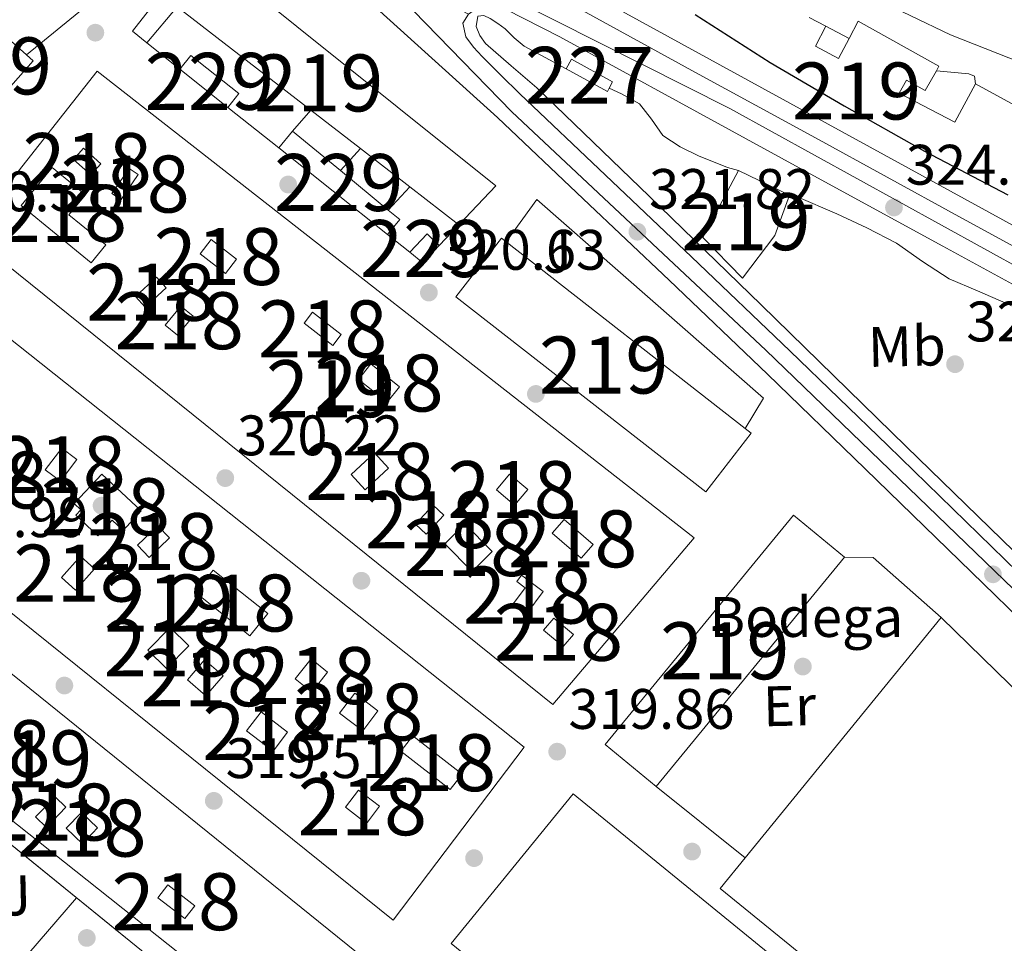
# Model space of a CAD drawing. Extents: x 573756 to 580668, y 696644 to 701346.
# Drawn here: x 576411 to 576583, y 697090 to 697252 of the extents above; entities that cross this region are included whole.
import ezdxf
from ezdxf.enums import TextEntityAlignment as Align

# ---------------------------------------------------------------- set-up
doc = ezdxf.new("R2010")
doc.units = 0
doc.header["$MEASUREMENT"] = 0
doc.linetypes.add('DGN Style 2', pattern=[78.47770000000001, 47.08662, -31.39108000000001])
doc.linetypes.add('DGN Style 4', pattern=[125.64279770000002, 62.78216000000001, -31.39108000000001, 0.07847770000000001, -31.39108000000001])
for name, color, linetype in [('Nivel 15', 7, 'Continuous'), ('Nivel 16', 7, 'Continuous'), ('Nivel 17', 7, 'Continuous'), ('Nivel 19', 7, 'Continuous'), ('Nivel 20', 7, 'Continuous'), ('Nivel 21', 7, 'Continuous'), ('Nivel 23', 7, 'Continuous'), ('Nivel 26', 7, 'Continuous'), ('Nivel 27', 7, 'Continuous'), ('Nivel 37', 7, 'Continuous'), ('Nivel 4', 7, 'Continuous'), ('Nivel 41', 7, 'Continuous'), ('Nivel 48', 7, 'Continuous'), ('Nivel 5', 7, 'Continuous'), ('Nivel 52', 7, 'Continuous'), ('Nivel 54', 7, 'Continuous'), ('Nivel 58', 7, 'Continuous'), ('Nivel 7', 7, 'Continuous')]:
    doc.layers.add(name, color=color, linetype=linetype)
doc.styles.add('Style-arial', font='arial.shx', dxfattribs={"bigfont": 'arialbig.shx'})
doc.styles.add('Style-arialn', font='arialn.shx', dxfattribs={"bigfont": 'arialnbig.shx'})

# ---------------------------------------------------------------- blocks, each defined once
blk = doc.blocks.new('5PATER_13')
at = {"layer": 'Nivel 7', "linetype": 'Continuous', "lineweight": 0}
h = blk.add_hatch(color=53, dxfattribs=at)
edge = h.paths.add_edge_path()
edge.add_ellipse((0, 0), major_axis=(-1.069462458745585, -1.136026279046405), ratio=0.9994222409660316, start_angle=0, end_angle=360)
blk = doc.blocks.new('5PERFI_11')
at = {"layer": 'Nivel 17', "linetype": 'Continuous', "lineweight": 0}
h = blk.add_hatch(color=7, dxfattribs=at)
edge = h.paths.add_edge_path()
edge.add_arc((0, 0), 1.559999999741644, 316.3397504321476, 676.3397504321476)

msp = doc.modelspace()

# ---------------------------------------------------------------- linework, layer by layer
at = {"layer": 'Nivel 15', "color": 1, "linetype": 'Continuous', "lineweight": 13, "flags": 128}
for points, elevation in [([(576432.871, 697248.129), (576438.2309999999, 697254.419), (576461.689, 697236.2790000001), (576470.385, 697229.554), (576479.0660000001, 697222.841), (576487.696, 697216.1680000001)], 324.859), ([(576396.881, 697243.156), (576404.817, 697252.1159999999), (576411.736, 697245.9880000001)], 331.542), ([(576423.0630000001, 697224.915), (576420.03, 697227.625), (576421.783, 697229.587), (576424.8160000001, 697226.8770000001), (576423.0630000001, 697224.915)], 324.027), ([(576410.8389999999, 697219.5390000001), (576423.1270000001, 697209.4909999999), (576425.675, 697212.6070000001), (576419.22, 697217.8859999999), (576422.1070000001, 697221.415), (576416.274, 697226.185), (576410.8389999999, 697219.5390000001)], 324.155), ([(576426.7749999999, 697221.6510000001), (576429.798, 697226.065), (576431.3829999999, 697224.979), (576428.3600000001, 697220.565), (576426.7749999999, 697221.6510000001)], 324.027), ([(576442.263, 697211.027), (576446.726, 697207.605), (576448.663, 697210.131), (576444.2, 697213.5530000001), (576442.263, 697211.027)], 323.899), ([(576432.5989999999, 697201.683), (576436.2890000001, 697205.075), (576434.5830000001, 697206.9310000001), (576430.8929999999, 697203.5390000001), (576432.5989999999, 697201.683)], 323.771), ([(576436.119, 697198.547), (576438.8640000001, 697201.881), (576441.047, 697200.0830000001), (576438.3019999999, 697196.7490000001), (576436.119, 697198.547)], 323.771), ([(576461.9750000001, 697200.787), (576467.034, 697196.8659999999), (576465.5590000001, 697194.963), (576460.5, 697198.8840000001), (576461.9750000001, 697200.787)], 324.667), ([(576470.0390000001, 697189.0109999999), (576475.0730000001, 697184.9839999999), (576477.271, 697187.7309999999), (576472.237, 697191.7579999999), (576470.0390000001, 697189.0109999999)], 324.219), ([(576415.0630000001, 697173.139), (576417.96, 697176.9569999999), (576420.631, 697174.9310000001), (576417.7339999999, 697171.1130000001), (576415.0630000001, 697173.139)], 323.643), ([(576468.7590000001, 697172.307), (576472.8659999999, 697176.092), (576475.351, 697173.395), (576471.244, 697169.6100000001), (576468.7590000001, 697172.307)], 323.899), ([(576424.983, 697172.371), (576431.895, 697165.9070000001), (576428.71, 697162.5009999999), (576426.827, 697164.2620000001), (576424.3030000001, 697161.5619999999), (576420.4480000001, 697165.1669999999), (576421.327, 697166.1059999999), (576420.152, 697167.2050000001), (576424.983, 697172.371)], 323.323), ([(576497.4310000001, 697166.9310000001), (576499.7660000001, 697169.686), (576496.5989999999, 697172.371), (576494.264, 697169.6159999999), (576497.4310000001, 697166.9310000001)], 323.643), ([(576481.943, 697161.811), (576485.06, 697165.163), (576483.159, 697166.9310000001), (576480.0419999999, 697163.5789999999), (576481.943, 697161.811)], 323.899), ([(576504.087, 697162.003), (576509.169, 697157.6070000001), (576511.2550000001, 697160.0190000001), (576506.173, 697164.415), (576504.087, 697162.003)], 323.643), ([(576431.2550000001, 697159.8910000001), (576434.8300000001, 697163.317), (576436.8870000001, 697161.1710000001), (576433.3119999999, 697157.7450000001), (576431.2550000001, 697159.8910000001)], 323.323), ([(576420.375, 697152.0190000001), (576423.7309999999, 697155.77), (576421.271, 697157.9709999999), (576417.915, 697154.22), (576420.375, 697152.0190000001)], 323.323), ([(576450.967, 697143.9550000001), (576441.4140000001, 697151.598), (576444.567, 697155.5390000001), (576454.1200000001, 697147.896), (576450.967, 697143.9550000001)], 323.323), ([(576499.6070000001, 697147.923), (576502.487, 697151.763), (576498.6980000001, 697154.605), (576497.8840000001, 697153.5190000001), (576499.348, 697152.4210000001), (576497.283, 697149.666), (576499.6070000001, 697147.923)], 323.195), ([(576502.551, 697144.979), (576506.007, 697142.0989999999), (576507.7849999999, 697144.233), (576504.3289999999, 697147.1130000001), (576502.551, 697144.979)], 323.387), ([(576433.047, 697141.459), (576436.9850000001, 697145.4650000001), (576440.2790000001, 697142.227), (576436.341, 697138.2209999999), (576433.047, 697141.459)], 323.323), ([(576461.8470000001, 697134.0989999999), (576458.933, 697136.408), (576461.719, 697139.923), (576464.6329999999, 697137.6140000001), (576461.8470000001, 697134.0989999999)], 323.323), ([(576440.023, 697136.2749999999), (576443.038, 697139.78), (576446.2949999999, 697136.979), (576443.28, 697133.4739999999), (576440.023, 697136.2749999999)], 323.323), ([(576470.807, 697127.315), (576466.7409999999, 697130.3800000001), (576469.399, 697133.9070000001), (576473.4650000001, 697130.842), (576470.807, 697127.315)], 323.323), ([(576455.0630000001, 697123.7309999999), (576450.3940000001, 697127.277), (576452.9510000001, 697130.6429999999), (576457.6200000001, 697127.0970000001), (576455.0630000001, 697123.7309999999)], 323.323), ([(576486.1669999999, 697117.0109999999), (576477.5020000001, 697123.757), (576479.575, 697126.419), (576488.24, 697119.673), (576486.1669999999, 697117.0109999999)], 323.323), ([(576415.2550000001, 697110.355), (576418.683, 697113.9029999999), (576416.791, 697115.7309999999), (576413.3629999999, 697112.183), (576415.2550000001, 697110.355)], 322.427), ([(576471.4469999999, 697111.0590000001), (576467.7479999999, 697113.895), (576470.0390000001, 697116.8829999999), (576473.7379999999, 697114.047), (576471.4469999999, 697111.0590000001)], 323.323), ([(576421.591, 697107.4750000001), (576424.2490000001, 697110.243), (576421.399, 697112.979), (576418.7409999999, 697110.2110000001), (576421.591, 697107.4750000001)], 322.427), ([(576434.8389999999, 697098.003), (576439.5549999999, 697094.3430000001), (576441.3030000001, 697096.595), (576436.587, 697100.2550000001), (576434.8389999999, 697098.003)], 322.555)]:
    msp.add_lwpolyline(points, dxfattribs=dict(at, elevation=elevation))
at = {"layer": 'Nivel 15', "color": 1, "linetype": 'Continuous', "lineweight": 0, "flags": 128}
for points, elevation in [([(576438.6880000001, 697243.4950000001), (576440.5989999999, 697245.9070000001), (576449.067, 697239.1980000001), (576447.138, 697236.763)], 324.603), ([(576506.533, 697243.5590000001), (576507.44, 697245.2080000001), (576514.683, 697241.2250000001), (576514.0860000001, 697240.139)], 324.949), ([(576514.0860000001, 697240.139), (576513.7760000001, 697239.5760000001), (576506.533, 697243.5590000001)], 324.949), ([(576456.0449999999, 697229.666), (576458.4550000001, 697232.595), (576466.8840000001, 697225.6599999999), (576475.287, 697218.746), (576477.324, 697217.0700000001), (576475.158, 697214.4380000001)], 324.347), ([(576479.0460000001, 697211.3400000001), (576482.111, 697214.5490000001), (576484.237, 697212.5179999999)], 324.347)]:
    msp.add_lwpolyline(points, dxfattribs=dict(at, elevation=elevation))
at = {"layer": 'Nivel 15', "color": 1, "linetype": 'Continuous', "lineweight": 0, "extrusion": (0.01143703453477474, -0.009111729761905746, 0.9998930795949117), "elevation": 564.5341372130624, "flags": 128}
msp.add_lwpolyline([(576397.2666795887, 697277.5847376641), (576405.717933997, 697270.8524581892)], dxfattribs=at)
at = {"layer": 'Nivel 15', "color": 1, "linetype": 'Continuous', "lineweight": 0, "extrusion": (0.008608667579613883, -0.006858828540907248, 0.9999394218219172), "elevation": 505.0530612024122, "flags": 128}
msp.add_lwpolyline([(576431.8876791648, 697249.5308044851), (576451.00228668, 697234.3024462832)], dxfattribs=at)
at = {"layer": 'Nivel 15', "color": 1, "linetype": 'Continuous', "lineweight": 13, "extrusion": (0.02310993853244646, -0.01122482728718828, 0.9996699125178268), "elevation": 5829.498344760989, "flags": 128}
msp.add_lwpolyline([(879051.3863370321, -213899.6817283168), (879051.3863370321, -213909.64601655)], dxfattribs=at)
at = {"layer": 'Nivel 15', "color": 1, "linetype": 'Continuous', "lineweight": 0, "extrusion": (-0.01452412542186245, -0.04200487598998798, 0.9990118318487503), "elevation": -37334.99545879048, "flags": 128}
msp.add_lwpolyline([(316988.1756581943, 846496.5699751498), (316990.9734615105, 846495.5799879762), (316992.6967021793, 846499.382438712)], dxfattribs=at)
at = {"layer": 'Nivel 15', "color": 1, "linetype": 'Continuous', "lineweight": 13, "extrusion": (0.04913149230548332, -0.03561320942731575, 0.9981571999330178), "elevation": 3824.097731697151, "flags": 128}
msp.add_lwpolyline([(902788.7692444501, -57521.25025015778), (902840.7843728457, -57524.39784939541), (902840.0816016945, -57536.01595129352), (902788.0664732987, -57532.86835205567), (902788.7692444501, -57521.25025015778)], dxfattribs=at)
at = {"layer": 'Nivel 15', "color": 1, "linetype": 'Continuous', "lineweight": 13, "extrusion": (0.04044310123874367, -0.03494383624745113, 0.9985706203721918), "elevation": -723.1644003099245, "flags": 128}
msp.add_lwpolyline([(904424.6938406932, 19570.88577134581), (904424.1558714933, 19564.09415598994), (904429.1163832555, 19563.70125262241), (904429.6543524559, 19570.49286797806), (904424.6938406932, 19570.88577134581)], dxfattribs=at)
at = {"layer": 'Nivel 15', "color": 1, "linetype": 'Continuous', "lineweight": 13}
for points in [[(576498.712, 697274.2150000001, 328.549), (576497.8559999999, 697274.652, 328.437), (576493.622, 697266.1270000001, 327.532), (576585.6570000001, 697215.685, 329.49)], [(576487.696, 697216.1680000001, 324.618), (576494.1669999999, 697222.9950000001, 324.987), (576441.879, 697264.915, 325.179), (576430.3589999999, 697250.131, 324.987), (576432.871, 697248.129, 324.925)], [(576591.952, 697212.2350000001, 329.707), (576620.0860000001, 697196.815, 330.284), (576624.132, 697204.196, 330.286), (576615.814, 697208.7550000001, 330.955), (576602.6810000001, 697215.952, 332.012), (576605.686, 697221.432, 332.027), (576590.7139999999, 697229.6429999999, 331.5), (576591.6089999999, 697231.274, 331.502), (576584.8870000001, 697234.96, 331.564), (576585.8870000001, 697236.7860000001, 331.498), (576578.4110000001, 697240.8759999999, 331.279), (576574.7590000001, 697234.176, 330.854), (576564.994, 697239.2579999999, 334.645), (576566.274, 697241.547, 334.873), (576569.5730000001, 697239.7050000001, 334.855), (576571.527, 697243.203, 334.834), (576571.98, 697244.014, 334.829), (576557.8130000001, 697251.9110000001, 332.197), (576556.196, 697248.8559999999, 331.733), (576554.3319999999, 697245.334, 331.199), (576550.277, 697247.531, 330.864), (576552.091, 697251.051, 331.983), (576549.192, 697252.537, 332.008)], [(576411.736, 697245.9880000001, 331.542), (576412.9180000001, 697244.9410000001, 331.542), (576404.983, 697235.9809999999, 331.61), (576396.881, 697243.156, 331.542)], [(576424.1510000001, 697243.155, 324.155), (576528.983, 697161.1710000001, 329.019), (576504.1510000001, 697131.923, 323.579), (576401.5590000001, 697214.483, 323.771), (576424.1510000001, 697243.155, 324.155)], [(576545.712, 697221.3360000001, 331.861), (576543.152, 697214.2960000001, 332.757), (576537.456, 697206.808, 332.565), (576530.544, 697213.912, 333.589), (576536.7520000001, 697225.6880000001, 332.117)], [(576495.1910000001, 697213.7790000001, 331.451), (576496.0020000001, 697213.146, 331.424), (576537.9340000001, 697180.396, 330.016), (576539.031, 697179.5390000001, 329.979), (576531.0160000001, 697169.2760000001, 329.995), (576487.175, 697203.5150000001, 329.981), (576495.1910000001, 697213.7790000001, 331.451)], [(576390.244, 697200.087, 323.489), (576395.7990000001, 697206.483, 324.155), (576499.159, 697124.435, 324.859), (576476.119, 697094.0349999999, 326.331), (576375.1270000001, 697175.315, 323.195), (576375.5109999999, 697183.1229999999, 321.723), (576386.487, 697195.7609999999, 323.039)], [(576379.882, 697134.817, 326.413), (576353.3030000001, 697155.923, 327.035), (576366.487, 697171.7309999999, 326.779), (576469.719, 697088.467, 323.643), (576457.111, 697073.4909999999, 324.603), (576387.6669999999, 697128.635, 326.23)], [(576572.385, 697069.253, 323.379), (576608.4480000001, 697111.98, 325.058), (576572.352, 697147.1799999999, 324.994), (576537.9450000001, 697104.9950000001, 325.846), (576533.568, 697099.628, 325.954), (576558.6599999999, 697079.217, 326.274), (576556.5560000001, 697076.4569999999, 325.216), (576507.7760000001, 697116.2679999999, 326.85), (576486.3360000001, 697089.9639999999, 327.682)]]:
    msp.add_polyline3d(points, dxfattribs=at)
at = {"layer": 'Nivel 16', "color": 1, "linetype": 'Continuous', "lineweight": 13, "extrusion": (-0.06311094932614754, 0.03374629324504113, 0.9974358103494039), "elevation": -12525.97963389905, "flags": 128}
msp.add_lwpolyline([(-886733.6246978526, 179215.0402008939), (-886733.6246978526, 179219.7071705743)], dxfattribs=at)
at = {"layer": 'Nivel 16', "color": 1, "linetype": 'Continuous', "lineweight": 13, "extrusion": (0.02690709977237314, -0.02143501810988089, 0.9994080988167291), "elevation": 889.2772154504346, "flags": 128}
msp.add_lwpolyline([(904522.2160852952, -16399.00924644095), (904522.2160852952, -16391.56767530297)], dxfattribs=at)
at = {"layer": 'Nivel 16', "color": 1, "linetype": 'Continuous', "lineweight": 13, "flags": 128}
for points, elevation in [([(576571.527, 697243.203), (576577.206, 697242.639), (576578.23, 697242.2550000001), (576578.4110000001, 697240.8759999999)], 329.196), ([(576458.4550000001, 697232.595), (576461.689, 697236.2790000001)], 324.347), ([(576466.8840000001, 697225.6599999999), (576470.385, 697229.554)], 322.555), ([(576475.287, 697218.746), (576479.0660000001, 697222.841)], 324.347), ([(576479.0460000001, 697211.3400000001), (576475.158, 697214.4380000001)], 324.347)]:
    msp.add_lwpolyline(points, dxfattribs=dict(at, elevation=elevation))
at = {"layer": 'Nivel 16', "color": 1, "linetype": 'Continuous', "lineweight": 13, "extrusion": (-0.008926878942275174, 0.007112839323377895, 0.9999348570527531), "elevation": 138.0411024280174, "flags": 128}
msp.add_lwpolyline([(576435.9736545533, 697246.3220703395), (576427.0658489505, 697253.4192498736)], dxfattribs=at)
at = {"layer": 'Nivel 16', "color": 1, "linetype": 'Continuous', "lineweight": 13, "extrusion": (-0.0009846833478259277, 0.0007110572844956375, 0.9999992623978494), "elevation": 251.2300904756603, "flags": 128}
msp.add_lwpolyline([(576496.0407028438, 697213.1436172747), (576501.4147002383, 697220.585619156), (576541.2227439592, 697185.7056103384), (576537.9727455347, 697180.3936094055)], dxfattribs=at)
at = {"layer": 'Nivel 16', "color": 1, "linetype": 'Continuous', "lineweight": 13, "extrusion": (-0.0370160176731448, -0.03905997817489983, 0.9985510164936982), "elevation": -48248.37941488167, "flags": 128}
msp.add_lwpolyline([(-61147.91938741331, 901322.128750463), (-61147.91938741342, 901317.092817382)], dxfattribs=at)
at = {"layer": 'Nivel 16', "color": 1, "linetype": 'Continuous', "lineweight": 13, "extrusion": (0.184313330296671, 0.23111133731599, 0.9553094504080681), "elevation": 267699.0591801205, "flags": 128}
msp.add_lwpolyline([(-16078.78506171319, -864016.155049534), (-16082.77783784387, -864019.4025979587), (-16098.66883018066, -864018.5298193195)], dxfattribs=at)
at = {"layer": 'Nivel 16', "color": 1, "linetype": 'Continuous', "lineweight": 13, "extrusion": (0.1111353157937491, -0.08918424151446663, 0.989795490315506), "elevation": 2222.655241982473, "flags": 128}
msp.add_lwpolyline([(904529.1783807902, -13172.1551938589), (904529.1783807902, -13151.91591827886)], dxfattribs=at)
at = {"layer": 'Nivel 20', "color": 7, "linetype": 'Continuous', "lineweight": 0, "elevation": 322.363, "flags": 128}
msp.add_lwpolyline([(576422.551, 697254.8030000001), (576411.736, 697245.9880000001)], dxfattribs=at)
at = {"layer": 'Nivel 20', "color": 7, "linetype": 'DGN Style 2', "lineweight": 0, "elevation": 318.651, "flags": 128}
msp.add_lwpolyline([(576405.206, 697080.244), (576420.521, 697097.9920000001)], dxfattribs=at)
at = {"layer": 'Nivel 20', "color": 7, "linetype": 'DGN Style 2', "lineweight": 0}
msp.add_polyline3d([(576392.908, 697120.3940000001, 319.724), (576454.743, 697070.227, 319.803), (576376.663, 696972.9469999999, 318.203), (576310.0430000001, 697013.5490000001, 318.139)], dxfattribs=at)
at = {"layer": 'Nivel 21', "color": 7, "linetype": 'Continuous', "lineweight": 13}
for points in [[(576407.1810000001, 697294.655, 322.539), (576433.31, 697285.923, 323.18), (576457.038, 697277.1980000001, 323.311), (576480.4780000001, 697267.683, 323.372), (576494.5009999999, 697261.3900000001, 323.804), (576508.19, 697254.435, 324.204), (576529.246, 697242.915, 324.454), (576550.3019999999, 697231.395, 324.716), (576575.487, 697217.638, 325.098), (576600.6699999999, 697203.875, 325.484), (576626.7350000001, 697188.888, 325.896), (576652.702, 697173.7309999999, 326.316), (576677.182, 697160.2690000001, 326.789), (576701.726, 697146.915, 327.34), (576718.787, 697137.5449999999, 327.874), (576735.3260000001, 697127.267, 328.428), (576744.1059999999, 697120.487, 328.429), (576752.6059999999, 697113.379, 328.428), (576763.696, 697104.0279999999, 328.914)], [(576831.206, 696909.834, 319.547), (576828.8489999999, 696912.0090000001, 319.554), (576810.827, 696929.5930000001, 319.713), (576792.8800000001, 696947.1440000001, 319.874), (576770.3570000001, 696969.233, 319.94), (576747.8500000001, 696991.2790000001, 319.938), (576725.129, 697012.977, 319.69), (576702.29, 697034.663, 319.618), (576678.9709999999, 697057.4480000001, 320.127), (576655.6939999999, 697080.1710000001, 320.706), (576630.2039999999, 697104.494, 321.282), (576604.6869999999, 697128.8740000001, 321.73), (576581.855, 697151.102, 321.883), (576559.0449999999, 697173.2990000001, 321.986), (576541.851, 697189.8970000001, 322.152), (576524.584, 697206.4180000001, 322.242), (576509.52, 697220.7139999999, 322.21), (576494.4480000001, 697235.0179999999, 322.178), (576473.788, 697253.6540000001, 322.74), (576453.128, 697272.291, 323.301)], [(576606.672, 697193.554, 325.625), (576597.757, 697198.6799999999, 325.484), (576572.632, 697212.412, 325.098), (576547.4450000001, 697226.1699999999, 324.716), (576526.388, 697237.6910000001, 324.454), (576505.4110000001, 697249.1669999999, 324.204), (576492.753, 697255.5989999999, 323.828), (576491.048, 697254.382, 323.387), (576489.344, 697253.1640000001, 322.946)], [(576489.344, 697253.1640000001, 322.946), (576488.3840000001, 697251.564, 322.946), (576488.896, 697249.132, 322.882), (576490.2749999999, 697247.3260000001, 322.796), (576491.7760000001, 697245.676, 322.69), (576495.0719999999, 697242.412, 322.434), (576498.368, 697239.148, 322.178), (576513.44, 697224.844, 322.21), (576528.5120000001, 697210.54, 322.242), (576545.7960000001, 697194.0020000001, 322.152), (576563.0079999999, 697177.388, 321.986), (576585.8260000001, 697155.182, 321.883), (576608.6399999999, 697132.9720000001, 321.73), (576634.1359999999, 697108.612, 321.282), (576659.648, 697084.2679999999, 320.706), (576682.949, 697061.521, 320.127), (576706.24, 697038.764, 319.618), (576729.0549999999, 697017.1000000001, 319.69), (576751.808, 696995.372, 319.938), (576774.342, 696973.2990000001, 319.94), (576796.8640000001, 696951.212, 319.874), (576814.8060000001, 696933.666, 319.713), (576825.1529999999, 696923.571, 319.621)], [(576591.385, 697152.744, 321.685), (576566.1969999999, 697177.2420000001, 321.937), (576540.784, 697202.0719999999, 322.197), (576521.0900000001, 697221.1640000001, 322.503), (576501.3600000001, 697240.216, 322.837), (576496.8800000001, 697244.0460000001, 322.864), (576492.3360000001, 697247.96, 322.901), (576491.351, 697249.392, 323.059), (576490.736, 697250.9680000001, 323.349), (576490.9920000001, 697252.76, 323.733), (576492.071, 697252.922, 323.841), (576493.1680000001, 697252.3759999999, 323.925), (576494.504, 697251.523, 324.047), (576495.7919999999, 697250.584, 324.117), (576497.405, 697248.969, 324.039), (576499.1200000001, 697247.5120000001, 323.925), (576506.533, 697243.5590000001, 323.727)], [(576514.0860000001, 697240.139, 323.629), (576516.2080000001, 697239.128, 323.605), (576517.821, 697238.288, 323.639), (576519.408, 697237.3999999999, 323.669), (576521.4909999999, 697234.6769999999, 323.669), (576523.504, 697231.8319999999, 323.669), (576526.547, 697229.862, 323.669), (576529.7760000001, 697228.2479999999, 323.669), (576534.8389999999, 697226.21, 323.753), (576536.7520000001, 697225.6880000001, 323.814)], [(576545.712, 697221.3360000001, 323.968), (576546.9680000001, 697221.1329999999, 324.37), (576554.0320000001, 697218.0719999999, 324.693), (576559.3219999999, 697215.605, 324.693), (576564.5279999999, 697212.952, 324.693), (576569.092, 697209.7220000001, 324.693), (576573.744, 697206.6799999999, 324.693), (576578.7350000001, 697204.5320000001, 324.693), (576583.7280000001, 697202.392, 324.693), (576589.8899999999, 697199.6059999999, 324.718), (576596.1440000001, 697197.0800000001, 324.949), (576601.408, 697195.317, 325.287), (576606.672, 697193.554, 325.625)]]:
    msp.add_polyline3d(points, dxfattribs=at)
at = {"layer": 'Nivel 23', "color": 7, "linetype": 'DGN Style 4', "lineweight": 0}
for points in [[(576474.2930000001, 697266.594, 323.126), (576476.3200000001, 697257.2069999999, 322.87), (576496.9680000001, 697235.9990000001, 322.18), (576541.605, 697194.1529999999, 322.164), (576625.1259999999, 697113.4280000001, 321.407), (576694.591, 697046.192, 319.453), (576767.8670000001, 696975.5390000001, 319.939), (576825.476, 696919.0959999999, 319.495), (576865.909, 696881.497, 319.379), (576873.9550000001, 696871.3900000001, 319.35), (576887.923, 696847.331, 319.392), (576898.247, 696826.2620000001, 319.542), (576912.6699999999, 696792.3800000001, 320.016), (576953.1769999999, 696697.7110000001, 321.428), (576961.0260000001, 696678.2280000001, 321.36)], [(576474.2930000001, 697266.594, 323.126), (576486.2849999999, 697261.273, 323.413), (576535.2479999999, 697236.5860000001, 324.544), (576619.3160000001, 697190.2420000001, 325.798), (576732.3, 697125.3700000001, 328.387), (576755.791, 697107.4920000001, 328.637), (576779.5800000001, 697087.5689999999, 329.453), (576799.2110000001, 697075.442, 329.788), (576832.469, 697062.4480000001, 330.468), (576854.7760000001, 697052.672, 331.202)]]:
    msp.add_polyline3d(points, dxfattribs=at)
at = {"layer": 'Nivel 27', "color": 6, "linetype": 'Continuous', "lineweight": 13}
msp.add_polyline3d([(576354.007, 697151.9550000001, 318.904), (576344.192, 697139.3999999999, 318.651), (576340.8999999999, 697135.189, 318.323), (576279.841, 697057.0860000001, 317.903), (576277.645, 697058.469, 317.578), (576266.3910000001, 697040.595, 316.934), (576278.817, 697032.7690000001, 317.134), (576310.0430000001, 697013.5490000001, 317.048), (576376.663, 696972.9469999999, 317.02), (576454.743, 697070.227, 319.36), (576392.908, 697120.3940000001, 318.651), (576354.007, 697151.9550000001, 318.904)], dxfattribs=at)
at = {"layer": 'Nivel 4', "color": 30, "linetype": 'Continuous', "lineweight": 30, "elevation": 325, "flags": 128}
msp.add_lwpolyline([(576529.1980000001, 697253.0860000001), (576542.318, 697244.6699999999), (576555.31, 697237.054), (576569.422, 697229.0860000001), (576584.078, 697221.406)], dxfattribs=at)
at = {"layer": 'Nivel 5', "color": 30, "linetype": 'Continuous', "lineweight": 0, "elevation": 330, "flags": 128}
msp.add_lwpolyline([(576559.854, 697256.3500000001), (576574.03, 697249.5020000001), (576588.398, 697243.8060000001)], dxfattribs=at)
at = {"layer": 'Nivel 52', "color": 1, "linetype": 'Continuous', "lineweight": 0, "elevation": 324.949, "flags": 128}
msp.add_lwpolyline([(576514.0860000001, 697240.139), (576514.683, 697241.2250000001), (576507.44, 697245.2080000001), (576506.533, 697243.5590000001), (576513.7760000001, 697239.5760000001)], close=True, dxfattribs=at)
at = {"layer": 'Nivel 52', "color": 1, "linetype": 'Continuous', "lineweight": 13, "flags": 128}
for points, elevation in [([(576410.8389999999, 697219.5390000001), (576423.1270000001, 697209.4909999999), (576425.675, 697212.6070000001), (576419.22, 697217.8859999999), (576422.1070000001, 697221.415), (576416.274, 697226.185)], 324.155), ([(576424.983, 697172.371), (576420.152, 697167.2050000001), (576421.327, 697166.1059999999), (576420.4480000001, 697165.1669999999), (576424.3030000001, 697161.5619999999), (576426.827, 697164.2620000001), (576428.71, 697162.5009999999), (576431.895, 697165.9070000001)], 323.323), ([(576499.6070000001, 697147.923), (576502.487, 697151.763), (576498.6980000001, 697154.605), (576497.8840000001, 697153.5190000001), (576499.348, 697152.4210000001), (576497.283, 697149.666)], 323.195)]:
    msp.add_lwpolyline(points, close=True, dxfattribs=dict(at, elevation=elevation))
at = {"layer": 'Nivel 52', "color": 1, "linetype": 'Continuous', "lineweight": 13}
for points in [[(576493.622, 697266.1270000001, 327.532), (576585.6570000001, 697215.685, 329.49)], [(576585.8870000001, 697236.7860000001, 331.498), (576578.4110000001, 697240.8759999999, 331.279), (576574.7590000001, 697234.176, 330.854), (576564.994, 697239.2579999999, 334.645), (576566.274, 697241.547, 334.873), (576569.5730000001, 697239.7050000001, 334.855), (576571.527, 697243.203, 334.834), (576571.98, 697244.014, 334.829), (576557.8130000001, 697251.9110000001, 332.197), (576556.196, 697248.8559999999, 331.733), (576554.3319999999, 697245.334, 331.199), (576550.277, 697247.531, 330.864), (576552.091, 697251.051, 331.983), (576549.192, 697252.537, 332.008)]]:
    msp.add_polyline3d(points, dxfattribs=at)
for points in [[(576487.696, 697216.1680000001, 324.618), (576494.1669999999, 697222.9950000001, 324.987), (576441.879, 697264.915, 325.179), (576430.3589999999, 697250.131, 324.987), (576432.871, 697248.129, 324.925), (576432.871, 697248.129, 324.859), (576438.2309999999, 697254.419, 324.859), (576461.689, 697236.2790000001, 324.859), (576470.385, 697229.554, 324.859), (576479.0660000001, 697222.841, 324.859)], [(576396.881, 697243.156, 331.542), (576404.983, 697235.9809999999, 331.61), (576412.9180000001, 697244.9410000001, 331.542), (576411.736, 697245.9880000001, 331.542), (576404.817, 697252.1159999999, 331.542)], [(576536.7520000001, 697225.6880000001, 332.117), (576530.544, 697213.912, 333.589), (576537.456, 697206.808, 332.565), (576543.152, 697214.2960000001, 332.757), (576545.712, 697221.3360000001, 331.861)], [(576495.1910000001, 697213.7790000001, 331.451), (576487.175, 697203.5150000001, 329.981), (576531.0160000001, 697169.2760000001, 329.995), (576539.031, 697179.5390000001, 329.979), (576537.9340000001, 697180.396, 330.016), (576496.0020000001, 697213.146, 331.424)], [(576386.487, 697195.7609999999, 323.039), (576375.5109999999, 697183.1229999999, 321.723), (576375.1270000001, 697175.315, 323.195), (576476.119, 697094.0349999999, 326.331), (576499.159, 697124.435, 324.859), (576395.7990000001, 697206.483, 324.155), (576390.244, 697200.087, 323.489), (576390.244, 697200.087, 324.232), (576401.879, 697189.7790000001, 324.283), (576396.503, 697183.0590000001, 323.835), (576393.3670000001, 697185.4269999999, 323.387), (576395.5430000001, 697188.4990000001, 323.131)], [(576387.6669999999, 697128.635, 326.23), (576457.111, 697073.4909999999, 324.603), (576469.719, 697088.467, 323.643), (576366.487, 697171.7309999999, 326.779), (576353.3030000001, 697155.923, 327.035), (576379.882, 697134.817, 326.413), (576379.882, 697134.817, 323.643), (576386.5830000001, 697141.395, 323.643), (576391.94, 697135.9380000001, 323.643), (576388.8929999999, 697132.9469999999, 323.643), (576390.4469999999, 697131.3640000001, 323.643)], [(576572.385, 697069.253, 323.379), (576608.4480000001, 697111.98, 325.058), (576572.352, 697147.1799999999, 324.994), (576537.9450000001, 697104.9950000001, 325.846), (576533.568, 697099.628, 325.954), (576558.6599999999, 697079.217, 326.274), (576556.5560000001, 697076.4569999999, 325.216), (576507.7760000001, 697116.2679999999, 326.85), (576486.3360000001, 697089.9639999999, 327.682), (576502.3049999999, 697076.9780000001, 327.577), (576510.504, 697087.061, 327.491), (576524.8800000001, 697075.3400000001, 323.809), (576519.166, 697068.3230000001, 323.835), (576524.4140000001, 697064.051, 324.23), (576491.264, 697024.3640000001, 325.186), (576509.514, 697007.0630000001, 324.955), (576551.5360000001, 697058.5490000001, 323.266), (576553.344, 697057.068, 323.266), (576557.44, 697061.676, 323.266), (576563.0719999999, 697058.22, 322.946)]]:
    msp.add_polyline3d(points, close=True, dxfattribs=at)
at = {"layer": 'Nivel 52', "color": 1, "linetype": 'Continuous', "lineweight": 0}
for points in [[(576447.138, 697236.763, 324.603), (576449.067, 697239.1980000001, 324.603), (576440.5989999999, 697245.9070000001, 324.603), (576438.6880000001, 697243.4950000001, 324.603), (576438.6880000001, 697243.4950000001, 324.914)], [(576475.158, 697214.4380000001, 324.347), (576477.324, 697217.0700000001, 324.347), (576475.287, 697218.746, 324.347), (576466.8840000001, 697225.6599999999, 324.347), (576458.4550000001, 697232.595, 324.347), (576456.0449999999, 697229.666, 324.347), (576456.0449999999, 697229.666, 324.733)], [(576479.0460000001, 697211.3400000001, 324.455), (576481.3670000001, 697209.4909999999, 324.411), (576484.237, 697212.5179999999, 324.58), (576484.237, 697212.5179999999, 324.347), (576482.111, 697214.5490000001, 324.347)]]:
    msp.add_polyline3d(points, close=True, dxfattribs=at)
at = {"layer": 'Nivel 52', "color": 1, "linetype": 'Continuous', "lineweight": 13}
for points in [[(576424.1510000001, 697243.155, 324.155), (576401.5590000001, 697214.483, 323.771), (576504.1510000001, 697131.923, 323.579), (576528.983, 697161.1710000001, 329.019)], [(576423.0630000001, 697224.915, 324.027), (576424.8160000001, 697226.8770000001, 324.027), (576421.783, 697229.587, 324.027), (576420.03, 697227.625, 324.027)], [(576426.7749999999, 697221.6510000001, 324.027), (576428.3600000001, 697220.565, 324.027), (576431.3829999999, 697224.979, 324.027), (576429.798, 697226.065, 324.027)], [(576442.263, 697211.027, 323.899), (576446.726, 697207.605, 323.899), (576448.663, 697210.131, 323.899), (576444.2, 697213.5530000001, 323.899)], [(576432.5989999999, 697201.683, 323.771), (576436.2890000001, 697205.075, 323.771), (576434.5830000001, 697206.9310000001, 323.771), (576430.8929999999, 697203.5390000001, 323.771)], [(576436.119, 697198.547, 323.771), (576438.3019999999, 697196.7490000001, 323.771), (576441.047, 697200.0830000001, 323.771), (576438.8640000001, 697201.881, 323.771)], [(576461.9750000001, 697200.787, 324.667), (576460.5, 697198.8840000001, 324.667), (576465.5590000001, 697194.963, 324.667), (576467.034, 697196.8659999999, 324.667)], [(576470.0390000001, 697189.0109999999, 324.219), (576475.0730000001, 697184.9839999999, 324.219), (576477.271, 697187.7309999999, 324.219), (576472.237, 697191.7579999999, 324.219)], [(576415.0630000001, 697173.139, 323.643), (576417.7339999999, 697171.1130000001, 323.643), (576420.631, 697174.9310000001, 323.643), (576417.96, 697176.9569999999, 323.643)], [(576468.7590000001, 697172.307, 323.899), (576471.244, 697169.6100000001, 323.899), (576475.351, 697173.395, 323.899), (576472.8659999999, 697176.092, 323.899)], [(576497.4310000001, 697166.9310000001, 323.643), (576499.7660000001, 697169.686, 323.643), (576496.5989999999, 697172.371, 323.643), (576494.264, 697169.6159999999, 323.643)], [(576481.943, 697161.811, 323.899), (576485.06, 697165.163, 323.899), (576483.159, 697166.9310000001, 323.899), (576480.0419999999, 697163.5789999999, 323.899)], [(576504.087, 697162.003, 323.643), (576509.169, 697157.6070000001, 323.643), (576511.2550000001, 697160.0190000001, 323.643), (576506.173, 697164.415, 323.643)], [(576513.344, 697124.908, 326.594), (576522.321, 697117.533, 325.889), (576555.392, 697157.804, 325.698), (576546.415, 697165.179, 326.403)], [(576431.2550000001, 697159.8910000001, 323.323), (576433.3119999999, 697157.7450000001, 323.323), (576436.8870000001, 697161.1710000001, 323.323), (576434.8300000001, 697163.317, 323.323)], [(576485.2069999999, 697160.1470000001, 323.899), (576489.987, 697155.3060000001, 323.536), (576493.527, 697158.8030000001, 323.515), (576488.747, 697163.6440000001, 323.878)], [(576420.375, 697152.0190000001, 323.323), (576423.7309999999, 697155.77, 323.323), (576421.271, 697157.9709999999, 323.323), (576417.915, 697154.22, 323.323)], [(576450.967, 697143.9550000001, 323.323), (576454.1200000001, 697147.896, 323.323), (576444.567, 697155.5390000001, 323.323), (576441.4140000001, 697151.598, 323.323)], [(576502.551, 697144.979, 323.387), (576506.007, 697142.0989999999, 323.387), (576507.7849999999, 697144.233, 323.387), (576504.3289999999, 697147.1130000001, 323.387)], [(576433.047, 697141.459, 323.323), (576436.341, 697138.2209999999, 323.323), (576440.2790000001, 697142.227, 323.323), (576436.9850000001, 697145.4650000001, 323.323)], [(576461.8470000001, 697134.0989999999, 323.323), (576464.6329999999, 697137.6140000001, 323.323), (576461.719, 697139.923, 323.323), (576458.933, 697136.408, 323.323)], [(576440.023, 697136.2749999999, 323.323), (576443.28, 697133.4739999999, 323.323), (576446.2949999999, 697136.979, 323.323), (576443.038, 697139.78, 323.323)], [(576470.807, 697127.315, 323.323), (576473.4650000001, 697130.842, 323.323), (576469.399, 697133.9070000001, 323.323), (576466.7409999999, 697130.3800000001, 323.323)], [(576455.0630000001, 697123.7309999999, 323.323), (576457.6200000001, 697127.0970000001, 323.323), (576452.9510000001, 697130.6429999999, 323.323), (576450.3940000001, 697127.277, 323.323)], [(576486.1669999999, 697117.0109999999, 323.323), (576488.24, 697119.673, 323.323), (576479.575, 697126.419, 323.323), (576477.5020000001, 697123.757, 323.323)], [(576415.2550000001, 697110.355, 322.427), (576418.683, 697113.9029999999, 322.427), (576416.791, 697115.7309999999, 322.427), (576413.3629999999, 697112.183, 322.427)], [(576471.4469999999, 697111.0590000001, 323.323), (576473.7379999999, 697114.047, 323.323), (576470.0390000001, 697116.8829999999, 323.323), (576467.7479999999, 697113.895, 323.323)], [(576421.591, 697107.4750000001, 322.427), (576424.2490000001, 697110.243, 322.427), (576421.399, 697112.979, 322.427), (576418.7409999999, 697110.2110000001, 322.427)], [(576434.8389999999, 697098.003, 322.555), (576439.5549999999, 697094.3430000001, 322.555), (576441.3030000001, 697096.595, 322.555), (576436.587, 697100.2550000001, 322.555)]]:
    msp.add_3dface(points, dxfattribs=at)
at = {"layer": 'Nivel 54', "color": 9, "linetype": 'Continuous', "lineweight": 0}
for points in [[(576763.696, 697104.0279999999, 328.914), (576752.6059999999, 697113.379, 328.428), (576744.1059999999, 697120.487, 328.429), (576735.3260000001, 697127.267, 328.428), (576718.787, 697137.5449999999, 327.874), (576701.726, 697146.915, 327.34), (576677.182, 697160.2690000001, 326.789), (576652.702, 697173.7309999999, 326.316), (576626.7350000001, 697188.888, 325.896), (576600.6699999999, 697203.875, 325.484), (576575.487, 697217.638, 325.098), (576550.3019999999, 697231.395, 324.716), (576529.246, 697242.915, 324.454), (576508.19, 697254.435, 324.204), (576494.5009999999, 697261.3900000001, 323.804), (576480.4780000001, 697267.683, 323.372), (576457.038, 697277.1980000001, 323.311), (576433.31, 697285.923, 323.18), (576407.1810000001, 697294.655, 322.539)], [(576405.2849999999, 697289.01, 322.539), (576431.338, 697280.3030000001, 323.18), (576453.128, 697272.291, 323.301), (576489.344, 697253.1640000001, 322.946), (576491.048, 697254.382, 323.387), (576492.753, 697255.5989999999, 323.828), (576505.4110000001, 697249.1669999999, 324.204), (576526.388, 697237.6910000001, 324.454), (576547.4450000001, 697226.1699999999, 324.716), (576572.632, 697212.412, 325.098), (576597.757, 697198.6799999999, 325.484), (576606.672, 697193.554, 325.625), (576613.561, 697189.5930000001, 325.734), (576623.75, 697183.7350000001, 325.896), (576649.7660000001, 697168.55, 326.316), (576674.324, 697155.044, 326.789), (576698.8700000001, 697141.69, 327.34), (576715.78, 697132.402, 327.874), (576731.926, 697122.369, 328.428), (576740.375, 697115.844, 328.429), (576748.7760000001, 697108.818, 328.428), (576759.862, 697099.4709999999, 328.914), (576771.108, 697090.027, 329.388)], [(576473.788, 697253.6540000001, 322.74), (576494.4480000001, 697235.0179999999, 322.178), (576509.52, 697220.7139999999, 322.21), (576524.584, 697206.4180000001, 322.242), (576541.851, 697189.8970000001, 322.152), (576559.0449999999, 697173.2990000001, 321.986), (576581.855, 697151.102, 321.883), (576604.6869999999, 697128.8740000001, 321.73), (576630.2039999999, 697104.494, 321.282), (576655.6939999999, 697080.1710000001, 320.706), (576678.9709999999, 697057.4480000001, 320.127), (576702.29, 697034.663, 319.618), (576725.129, 697012.977, 319.69), (576747.8500000001, 696991.2790000001, 319.938), (576770.3570000001, 696969.233, 319.94)], [(576774.342, 696973.2990000001, 319.94), (576751.808, 696995.372, 319.938), (576729.0549999999, 697017.1000000001, 319.69), (576706.24, 697038.764, 319.618), (576682.949, 697061.521, 320.127), (576659.648, 697084.2679999999, 320.706), (576634.1359999999, 697108.612, 321.282), (576608.6399999999, 697132.9720000001, 321.73), (576585.8260000001, 697155.182, 321.883), (576563.0079999999, 697177.388, 321.986), (576545.7960000001, 697194.0020000001, 322.152), (576528.5120000001, 697210.54, 322.242), (576513.44, 697224.844, 322.21), (576498.368, 697239.148, 322.178), (576495.0719999999, 697242.412, 322.434), (576491.7760000001, 697245.676, 322.69), (576490.2749999999, 697247.3260000001, 322.796), (576488.896, 697249.132, 322.882), (576488.3840000001, 697251.564, 322.946), (576489.344, 697253.1640000001, 322.946)]]:
    msp.add_polyline3d(points, dxfattribs=at)
at = {"layer": 'Nivel 58', "color": 6, "linetype": 'Continuous', "lineweight": 0}
msp.add_polyline3d([(576354.007, 697151.9550000001, 318.904), (576344.192, 697139.3999999999, 318.651), (576340.8999999999, 697135.189, 318.323), (576279.841, 697057.0860000001, 317.903), (576277.645, 697058.469, 317.578), (576266.3910000001, 697040.595, 316.934), (576278.817, 697032.7690000001, 317.134), (576310.0430000001, 697013.5490000001, 317.048), (576376.663, 696972.9469999999, 317.02), (576454.743, 697070.227, 319.36), (576392.908, 697120.3940000001, 318.651)], close=True, dxfattribs=at)

# ---------------------------------------------------------------- block references
at = {"layer": 'Nivel 17', "color": 7, "linetype": 'Continuous', "lineweight": 0}
for p in [(576457.712, 697223.2250000001, 321.104), (576501.2, 697186.4569999999, 320.944), (576424.9439999999, 697166.841, 320.112), (576470.5760000001, 697153.6570000001, 320.208), (576548.0800000001, 697138.585, 320.4), (576418.416, 697135.257, 319.504), (576528.6240000001, 697106.105, 318.928), (576490.352, 697104.953, 318.96), (576422.352, 697090.9369999999, 318.704)]:
    msp.add_blockref('5PERFI_11', p, dxfattribs=at)
at = {"layer": 'Nivel 7', "color": 53, "linetype": 'Continuous', "lineweight": 0}
for p in [(576423.854, 697249.8859999999, 321.4), (576564.078, 697219.1980000001, 324.312), (576519.0220000001, 697214.942, 321.816), (576482.4140000001, 697204.254, 320.632), (576574.798, 697191.6780000001, 323.288), (576446.6699999999, 697171.6780000001, 320.216), (576581.4539999999, 697154.7820000001, 321.432), (576504.942, 697123.646, 319.864), (576444.6540000001, 697115.006, 319.512)]:
    msp.add_blockref('5PATER_13', p, dxfattribs=at)

# ---------------------------------------------------------------- texts
at = {"layer": 'Nivel 19', "color": 7, "linetype": 'Continuous', "lineweight": 0, "style": 'Style-arial'}
msp.add_text('Bodega', height=7.000002, dxfattribs=at).set_placement((576548.6899225947, 697147.2890009999, 320.741), align=Align.MIDDLE_CENTER)
at = {"layer": 'Nivel 26', "color": 92, "linetype": 'Continuous', "lineweight": 0, "style": 'Style-arial'}
for p in [(576504.9613239132, 697211.2443434941, 321.765), (576410.0083239132, 697098.387343494, 318.686)]:
    msp.add_text('J', height=6.999972, rotation=1.339858313608066, dxfattribs=at).set_placement(p, align=Align.MIDDLE_CENTER)
at = {"layer": 'Nivel 37', "color": 92, "linetype": 'Continuous', "lineweight": 0, "style": 'Style-arialn'}
for s, p in [('Mb', (576566.3225524707, 697194.8408372686, 323.072)), ('Er', (576545.7289102068, 697131.6917088712, 320.12))]:
    msp.add_text(s, height=6.999972, rotation=1.339858313608066, dxfattribs=at).set_placement(p, align=Align.MIDDLE_CENTER)
at = {"layer": 'Nivel 41', "color": 7, "linetype": 'Continuous', "lineweight": 0, "style": 'Style-arial'}
for s, p in [('324.31', (576566.1570000001, 697223.1980000001, 324.312)), ('320.31', (576397.2609999999, 697218.5260000001, 320.312)), ('321.82', (576521.074, 697218.942, 321.816)), ('320.63', (576484.3999999999, 697208.254, 320.632)), ('323.29', (576576.784, 697195.6780000001, 323.288)), ('320.22', (576448.7220000001, 697175.6780000001, 320.216)), ('319.99', (576393.4240000001, 697161.31, 319.992)), ('319.86', (576506.9280000001, 697127.646, 319.864)), ('319.51', (576446.733, 697119.006, 319.512))]:
    msp.add_text(s, height=7.000002, dxfattribs=at).set_placement(p)
at = {"layer": 'Nivel 48', "color": 1, "linetype": 'Continuous', "lineweight": 0, "style": 'Style-arialn'}
for s, p in [('219', (576404.900660008, 697244.048001, 320.952)), ('227', (576510.6086600081, 697242.392001, 323.802)), ('219', (576463.068660008, 697241.0600009998, 322.004)), ('219', (576557.4956600079, 697239.642001, 325.948)), ('219', (576538.086660008, 697216.696001, 323.188)), ('219', (576513.1036600079, 697191.5280009999, 321.434)), ('219', (576465.157660008, 697187.3700009999, 320.423)), ('219', (576436.8006600079, 697149.696001, 319.852)), ('219', (576534.3686600081, 697141.3560009999, 320.362)), ('219', (576411.9666600081, 697122.385001, 319.106))]:
    msp.add_text(s, height=10.000002, dxfattribs=at).set_placement(p, align=Align.MIDDLE_CENTER)
at = {"layer": 'Nivel 48', "color": 7, "linetype": 'Continuous', "lineweight": 0, "style": 'Style-arialn'}
for p in [(576443.8806600079, 697241.335001, 321.567), (576466.5776600079, 697223.5790009999, 321.253), (576481.677660008, 697211.983001, 320.964)]:
    msp.add_text('229', height=10.000002, dxfattribs=at).set_placement(p, align=Align.MIDDLE_CENTER)
at = {"layer": 'Nivel 48', "color": 30, "linetype": 'Continuous', "lineweight": 0, "style": 'Style-arialn'}
for p in [(576422.423660008, 697227.2510009999, 320.834), (576429.079660008, 697223.315001, 320.807), (576418.079660008, 697218.1580009998, 320.567), (576445.463660008, 697210.5790009999, 320.755), (576433.5916600081, 697204.307001, 320.503), (576438.5836600079, 697199.315001, 320.5), (576463.767660008, 697197.875001, 320.609), (576473.6556600081, 697188.371001, 320.473), (576417.8476600079, 697174.0350009999, 320.113), (576472.055660008, 697172.851001, 320.354), (576404.1516600079, 697171.3470009998, 320.067), (576497.015660008, 697169.6510009998, 320.628), (576425.616660008, 697166.655001, 320.109), (576482.551660008, 697164.371001, 320.459), (576507.6716600079, 697161.011001, 320.538), (576434.071660008, 697160.531001, 319.996), (576489.3676600079, 697159.4750009999, 320.409), (576420.8236600079, 697154.9950009999, 319.887), (576499.7556600079, 697151.138001, 320.318), (576447.767660008, 697149.747001, 319.952), (576505.1686600079, 697144.6060009999, 320.234), (576436.663660008, 697141.8430009999, 319.752), (576443.159660008, 697136.6270009999, 319.752), (576461.7836600079, 697137.011001, 319.891), (576470.1036600079, 697130.611001, 319.687), (576454.007660008, 697127.1870009999, 319.723), (576404.663660008, 697124.179001, 318.983), (576482.8716600079, 697121.7150009999, 319.394), (576470.7436600081, 697113.9710009999, 319.304), (576416.0236600079, 697113.0430009998, 319.008), (576421.4956600079, 697110.227001, 319.065), (576438.071660008, 697097.2990009999, 319.099)]:
    msp.add_text('218', height=10.000002, dxfattribs=at).set_placement(p, align=Align.MIDDLE_CENTER)

doc.saveas('drawing.dxf')
